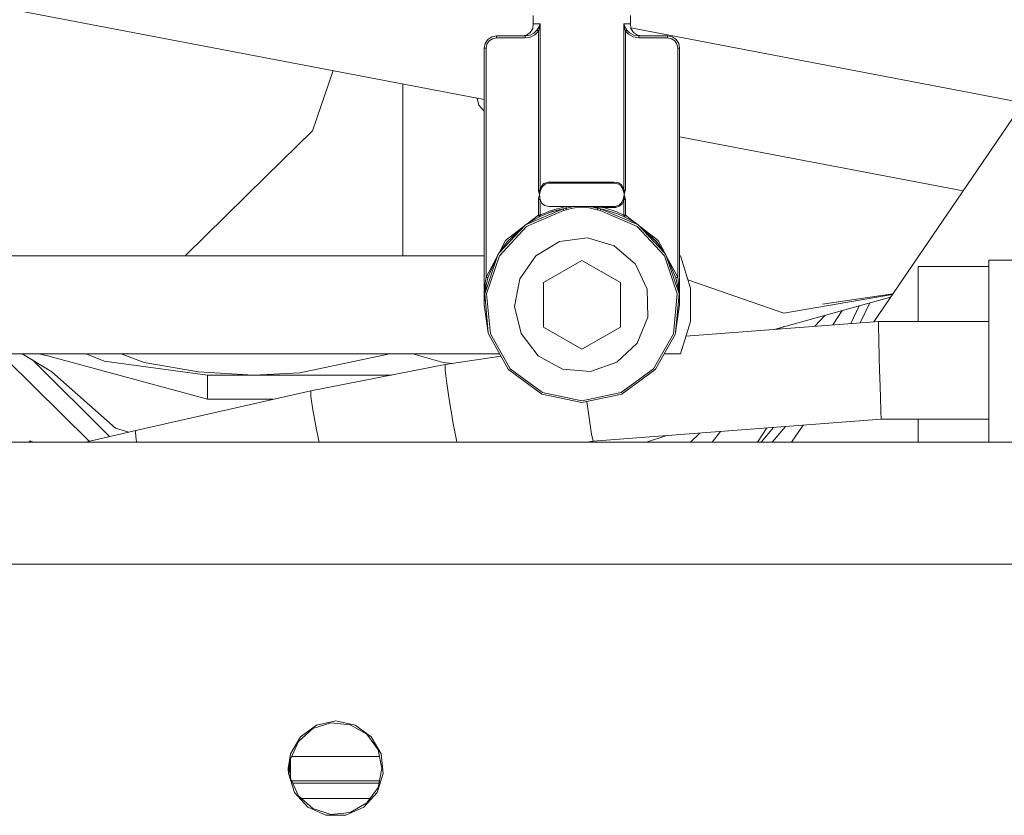
# Model space of a CAD drawing. Units: millimetres. Extents: x -1525 to 1887, y 169 to 4037.
# Drawn here: x 67 to 195, y 1301 to 1404 of the extents above; entities that cross this region are included whole.
import ezdxf

# ---------------------------------------------------------------- set-up
doc = ezdxf.new("R2010")
doc.units = ezdxf.units.MM
doc.layers.add('1', color=7, linetype='Continuous', true_color=0xffffff)
doc.styles.add('blockfont', font='simplex.shx')
doc.dimstyles.get("Standard").update_dxf_attribs({"dimtxt": 0.18, "dimasz": 0.18, "dimexe": 0.18, "dimexo": 0.0625, "dimgap": 0.09, "dimtad": 0, "dimtih": 1, "dimtoh": 1, "dimdec": 4, "dimzin": 0, "dimdsep": 46, "dimtxsty": 'Standard', "dimcen": 0.09, "dimadec": 0, "dimazin": 0, "dimtfac": 1, "dimtdec": 4, "dimtofl": 0, "dimtmove": 0, "dimatfit": 3, "dimfxl": 1, "dimtolj": 1, "dimtzin": 0, "dimarcsym": 0})

# ---------------------------------------------------------------- blocks, each defined once
blk = doc.blocks.new('_U1')
at = {"layer": '1', "color": 18, "lineweight": 13}
for p, q in [((47.568711, 3750.221632), (1761.625558, 3750.221632)), ((1758.450558, 3750.221632), (1758.450558, 2624.385834)), ((1655.117225, 2522.798334), (1630.117225, 2522.798334)), ((1630.117225, 2522.798334), (1630.117225, 2429.048334)), ((1886.783892, 2522.798334), (1861.783892, 2522.798334)), ((1886.783892, 2429.048334), (1886.783892, 2522.798334)), ((1630.117225, 2429.048334), (1655.117225, 2429.048334)), ((1861.783892, 2429.048334), (1886.783892, 2429.048334)), ((1758.450558, 1301.625036), (1758.450558, 2427.460834)), ((414.337506, 1301.625036), (1761.625558, 1301.625036))]:
    blk.add_line(p, q, dxfattribs=at)
at = {"layer": '1', "color": 18, "lineweight": 70}
for points in [[(1758.450558, 3750.221632), (1771.848018, 3700.221682), (1745.053099, 3700.221583)], [(1758.450558, 1301.625036), (1745.053099, 1351.624986), (1771.848018, 1351.625085)]]:
    blk.add_solid(points, dxfattribs=at)
at = {"layer": '1', "color": 18, "linetype": 'Continuous', "lineweight": 13, "char_height": 50, "attachment_point": 7, "line_spacing_factor": 0.903614, "style": 'blockfont'}
for s, insert in [('\\W1.3125;96.4', (1654.642225, 2558.902501)), ('\\W1.1743;2449', (1654.642225, 2437.027501))]:
    blk.add_mtext(s, dxfattribs=dict(at, insert=insert))

msp = doc.modelspace()

# ---------------------------------------------------------------- linework, layer by layer
at = {"layer": '1', "color": 18, "linetype": 'Continuous', "lineweight": 13}
for p, q in [((-342.850327, 1483.292215), (127.394766, 1393.564331)), ((133.779556, 1403.397463), (133.733138, 1402.789973)), ((133.779556, 1404.451512), (133.779556, 1403.397463)), ((133.779556, 1403.397463), (133.85193, 1403.397463)), ((134.667218, 1403.397463), (133.85193, 1403.397463)), ((134.487689, 1402.967356), (134.665117, 1403.390907)), ((134.666204, 1403.389834), (134.611279, 1403.061055)), ((134.667218, 1403.397463), (134.665117, 1403.390907)), ((134.667218, 1403.397463), (134.666204, 1403.389834)), ((134.667218, 1381.941102), (134.667218, 1403.397463)), ((145.522326, 1403.397463), (146.337613, 1403.397463)), ((145.522326, 1403.397463), (145.522326, 1381.941102)), ((145.522326, 1403.397463), (145.523325, 1403.389834)), ((145.522326, 1403.397463), (145.524427, 1403.390907)), ((145.578265, 1403.061055), (145.523325, 1403.389834)), ((145.701855, 1402.967356), (145.524427, 1403.390907)), ((146.337613, 1403.397463), (146.409988, 1403.397463)), ((146.409988, 1404.451512), (146.409988, 1403.397463)), ((146.409988, 1403.397463), (146.456406, 1402.789973)), ((132.888481, 1401.930831), (133.394808, 1402.274989)), ((133.388624, 1401.930831), (133.840635, 1402.169131)), ((133.394808, 1402.274989), (133.733138, 1402.789973)), ((134.256259, 1402.58541), (133.840635, 1402.169131)), ((134.450123, 1402.455471), (133.985817, 1401.972555)), ((134.256259, 1402.58541), (134.391233, 1402.793907)), ((134.256259, 1402.58541), (134.288341, 1402.563952)), ((134.288341, 1402.563952), (134.302244, 1402.554654)), ((134.302244, 1402.554654), (134.334058, 1402.533315)), ((134.370238, 1402.508996), (134.334058, 1402.533315)), ((134.450123, 1402.455471), (134.370238, 1402.508996)), ((134.391233, 1402.793907), (134.487689, 1402.967356)), ((134.537786, 1402.746938), (134.450123, 1402.455471)), ((134.450123, 1381.783031), (134.450123, 1402.455471)), ((134.575844, 1402.898453), (134.537786, 1402.746938)), ((134.611279, 1403.061055), (134.575844, 1402.898453)), ((145.613685, 1402.898453), (145.578265, 1403.061055)), ((145.651758, 1402.746938), (145.613685, 1402.898453)), ((145.739421, 1402.455471), (145.651758, 1402.746938)), ((145.798311, 1402.793907), (145.701855, 1402.967356)), ((145.739421, 1402.455471), (145.819306, 1402.508996)), ((145.739421, 1402.455471), (146.130368, 1402.029417)), ((145.739421, 1381.783031), (145.739421, 1402.455471)), ((145.93327, 1402.58541), (145.798311, 1402.793907)), ((145.819306, 1402.508996), (145.855486, 1402.533315)), ((145.8873, 1402.554654), (145.855486, 1402.533315)), ((145.901188, 1402.563952), (145.8873, 1402.554654)), ((145.93327, 1402.58541), (145.901188, 1402.563952)), ((145.93327, 1402.58541), (146.215186, 1402.274273)), ((146.762639, 1401.677631), (146.130368, 1402.029417)), ((146.215186, 1402.274273), (146.283433, 1402.218126)), ((146.283433, 1402.218126), (146.845818, 1401.914857)), ((146.451266, 1402.857242), (197.409898, 1393.133782)), ((146.456406, 1402.789973), (146.794721, 1402.274989)), ((146.794721, 1402.274989), (147.301063, 1401.930831)), ((178.011502, 1364.688837), (204.155356, 1403.010152)), ((127.394766, 1400.222443), (127.515614, 1400.829934)), ((127.515614, 1400.829934), (127.859741, 1401.345037)), ((127.648771, 1400.222443), (127.750278, 1400.732778)), ((127.750278, 1400.732778), (128.039345, 1401.165389)), ((127.859741, 1401.345037), (128.374755, 1401.689075)), ((128.039345, 1401.165389), (128.471956, 1401.454471)), ((128.982276, 1401.809953), (128.374755, 1401.689075)), ((128.982276, 1401.555918), (128.471956, 1401.454471)), ((128.982276, 1401.809953), (128.982276, 1401.790641)), ((132.713854, 1401.809953), (128.982276, 1401.809953)), ((128.982276, 1401.735567), (128.982276, 1401.790641)), ((128.982276, 1401.653193), (128.982276, 1401.735567)), ((128.982276, 1401.555918), (128.982276, 1401.653193)), ((132.713854, 1401.555918), (128.982276, 1401.555918)), ((132.888481, 1401.930831), (132.291228, 1401.809953)), ((132.713854, 1401.809953), (133.31309, 1401.904725)), ((132.713854, 1401.809953), (132.713854, 1401.790641)), ((132.713854, 1401.790641), (132.713854, 1401.735567)), ((132.713854, 1401.653193), (132.713854, 1401.735567)), ((133.392334, 1401.665829), (132.713854, 1401.555918)), ((132.713854, 1401.555918), (132.713854, 1401.653193)), ((133.31309, 1401.904725), (133.388624, 1401.930831)), ((133.985817, 1401.972555), (133.392334, 1401.665829)), ((147.47569, 1401.555918), (146.762639, 1401.677631)), ((146.845818, 1401.914857), (147.47569, 1401.809953)), ((147.301063, 1401.930831), (147.898316, 1401.809953)), ((147.47569, 1401.809953), (147.47569, 1401.790641)), ((147.47569, 1401.809953), (151.207268, 1401.809953)), ((147.47569, 1401.790641), (147.47569, 1401.735567)), ((147.47569, 1401.735567), (147.47569, 1401.653193)), ((147.47569, 1401.653193), (147.47569, 1401.555918)), ((147.47569, 1401.555918), (151.207268, 1401.555918)), ((151.207268, 1401.809953), (151.207268, 1401.790641)), ((151.207268, 1401.809953), (151.814789, 1401.689075)), ((151.207268, 1401.735567), (151.207268, 1401.790641)), ((151.207268, 1401.653193), (151.207268, 1401.735567)), ((151.207268, 1401.555918), (151.207268, 1401.653193)), ((151.207268, 1401.555918), (151.717573, 1401.454471)), ((151.717573, 1401.454471), (152.150199, 1401.165389)), ((152.329803, 1401.345037), (151.814789, 1401.689075)), ((152.150199, 1401.165389), (152.439266, 1400.732778)), ((152.67393, 1400.829934), (152.329803, 1401.345037)), ((152.439266, 1400.732778), (152.540773, 1400.222443)), ((152.794778, 1400.222443), (152.67393, 1400.829934)), ((127.394766, 1400.222443), (127.414107, 1400.222443)), ((127.394766, 1400.222443), (127.394766, 1366.884969)), ((127.469167, 1400.222443), (127.414107, 1400.222443)), ((127.551571, 1400.222443), (127.469167, 1400.222443)), ((127.648771, 1400.222443), (127.551571, 1400.222443)), ((127.648771, 1400.222443), (127.648771, 1370.477103)), ((152.540773, 1400.222443), (152.540773, 1370.477103)), ((152.637973, 1400.222443), (152.540773, 1400.222443)), ((152.720377, 1400.222443), (152.637973, 1400.222443)), ((152.775437, 1400.222443), (152.720377, 1400.222443)), ((152.794778, 1400.222443), (152.775437, 1400.222443)), ((152.794778, 1400.222443), (152.794778, 1366.884969)), ((105.076902, 1389.49766), (107.783706, 1397.306335)), ((116.844654, 1394.67027), (116.843574, 1382.676505)), ((116.844654, 1394.67027), (116.844726, 1395.577394)), ((126.472614, 1393.740288), (126.714498, 1392.832898)), ((127.394766, 1392.059544), (126.714498, 1392.832898)), ((99.014103, 1383.536719), (105.076902, 1389.49766)), ((152.794778, 1388.717732), (189.611947, 1381.692616)), ((88.536326, 1373.23501), (99.014103, 1383.536719)), ((135.167852, 1382.644556), (135.701209, 1382.82337)), ((135.701209, 1382.82337), (135.930404, 1382.836126)), ((135.930404, 1382.836126), (136.362329, 1382.836126)), ((135.930404, 1382.836126), (135.936752, 1382.787608)), ((136.362329, 1382.836126), (137.871951, 1382.836126)), ((137.871951, 1382.836126), (138.774529, 1382.836126)), ((138.774529, 1382.836126), (140.094772, 1382.836126)), ((140.094772, 1382.836126), (141.415015, 1382.836126)), ((141.415015, 1382.836126), (142.317593, 1382.836126)), ((142.317593, 1382.836126), (143.827215, 1382.836126)), ((143.827215, 1382.836126), (144.25914, 1382.836126)), ((144.25914, 1382.836126), (144.252792, 1382.787608)), ((144.25914, 1382.836126), (144.858241, 1382.729791)), ((116.843574, 1382.676505), (116.843104, 1378.100298)), ((134.454414, 1381.686352), (134.450123, 1381.783031)), ((134.553507, 1381.783031), (134.450123, 1381.783031)), ((134.591997, 1381.191634), (134.454414, 1381.686352)), ((134.630024, 1381.783031), (134.553507, 1381.783031)), ((134.594321, 1381.193303), (134.605438, 1381.64749)), ((134.677634, 1381.621145), (134.595603, 1381.193183)), ((134.605438, 1381.64749), (134.613499, 1381.7003)), ((134.630024, 1381.783031), (134.613499, 1381.7003)), ((134.667218, 1381.941102), (134.630024, 1381.783031)), ((134.655669, 1381.765865), (134.630024, 1381.783031)), ((134.670585, 1381.757759), (134.655669, 1381.765865)), ((134.667218, 1381.941102), (134.872645, 1382.362507)), ((134.667218, 1381.941102), (134.68644, 1381.923459)), ((134.686485, 1381.750129), (134.670585, 1381.757759)), ((134.719983, 1381.737016), (134.677634, 1381.621145)), ((134.694412, 1381.917857), (134.68644, 1381.923459)), ((134.719983, 1381.737016), (134.686485, 1381.750129)), ((134.712279, 1381.907128), (134.694412, 1381.917857)), ((134.732246, 1381.897591), (134.712279, 1381.907128)), ((134.775773, 1381.882928), (134.719983, 1381.737016)), ((134.742811, 1381.8933), (134.732246, 1381.897591)), ((134.775773, 1381.882928), (134.742811, 1381.8933)), ((134.977087, 1382.271908), (134.775773, 1381.882928)), ((134.872645, 1382.362507), (135.167852, 1382.644556)), ((135.266393, 1382.532261), (134.977087, 1382.271908)), ((135.39207, 1382.596754), (135.266393, 1382.532261)), ((135.789081, 1382.697366), (135.39207, 1382.596754)), ((136.013702, 1382.709168), (135.789081, 1382.697366)), ((135.954797, 1382.746361), (135.936752, 1382.787608)), ((135.981828, 1382.718824), (135.954797, 1382.746361)), ((136.013702, 1382.709168), (135.981828, 1382.718824)), ((136.013702, 1382.709168), (137.916416, 1382.709168)), ((137.916416, 1382.709168), (140.094772, 1382.709168)), ((140.094772, 1382.709168), (142.273128, 1382.709168)), ((142.273128, 1382.709168), (144.175842, 1382.709168)), ((144.207716, 1382.718824), (144.175842, 1382.709168)), ((144.175842, 1382.709168), (144.762978, 1382.611059)), ((144.234747, 1382.746361), (144.207716, 1382.718824)), ((144.252792, 1382.787608), (144.234747, 1382.746361)), ((144.762978, 1382.611059), (145.132974, 1382.364891)), ((145.235792, 1382.46312), (144.858241, 1382.729791)), ((145.216867, 1382.266067), (145.132974, 1382.364891)), ((145.360187, 1382.020138), (145.216867, 1382.266067)), ((145.467654, 1382.089756), (145.235792, 1382.46312)), ((145.413771, 1381.882928), (145.360187, 1382.020138)), ((145.457298, 1381.897591), (145.413771, 1381.882928)), ((145.413771, 1381.882928), (145.469561, 1381.737016)), ((145.477265, 1381.907128), (145.457298, 1381.897591)), ((145.522326, 1381.941102), (145.467654, 1382.089756)), ((145.469561, 1381.737016), (145.503059, 1381.750129)), ((145.469561, 1381.737016), (145.54584, 1381.497525)), ((145.495132, 1381.917857), (145.477265, 1381.907128)), ((145.522326, 1381.941102), (145.495132, 1381.917857)), ((145.503059, 1381.750129), (145.518959, 1381.757759)), ((145.518959, 1381.757759), (145.533875, 1381.765865)), ((145.522326, 1381.941102), (145.55952, 1381.783031)), ((145.533875, 1381.765865), (145.55952, 1381.783031)), ((145.55952, 1381.783031), (145.57606, 1381.70018)), ((145.55952, 1381.783031), (145.636037, 1381.783031)), ((145.597443, 1381.510518), (145.57606, 1381.70018)), ((145.73513, 1381.686352), (145.597547, 1381.191634)), ((145.636037, 1381.783031), (145.739421, 1381.783031)), ((145.739421, 1381.783031), (145.73513, 1381.686352)), ((134.459063, 1380.727671), (134.450123, 1380.587362)), ((134.450123, 1380.587362), (134.535223, 1380.587362)), ((134.450123, 1378.544472), (134.450123, 1380.587362)), ((134.591997, 1381.17864), (134.459063, 1380.727671)), ((134.610489, 1380.587362), (134.535223, 1380.587362)), ((134.594887, 1381.185196), (134.591997, 1381.191634)), ((134.594887, 1381.185196), (134.591997, 1381.17864)), ((134.594887, 1381.185196), (134.594321, 1381.193303)), ((134.595603, 1381.193183), (134.594887, 1381.185196)), ((134.594887, 1381.185196), (134.594902, 1381.177329)), ((134.612069, 1380.886458), (134.594902, 1381.177329)), ((134.667218, 1380.587362), (134.610489, 1380.587362)), ((134.640425, 1380.705021), (134.612069, 1380.886458)), ((134.663492, 1380.601905), (134.640425, 1380.705021)), ((134.667218, 1380.587362), (134.663492, 1380.601905)), ((134.667218, 1380.587362), (134.667218, 1378.544472)), ((134.667218, 1380.587362), (134.877875, 1380.107544)), ((145.413771, 1380.487345), (145.212457, 1380.098365)), ((145.522326, 1380.429171), (145.316899, 1380.007766)), ((145.469561, 1380.633257), (145.413771, 1380.487345)), ((145.413771, 1380.487345), (145.446733, 1380.477093)), ((145.446733, 1380.477093), (145.457298, 1380.472802)), ((145.457298, 1380.472802), (145.477265, 1380.463265)), ((145.469561, 1380.633257), (145.511895, 1380.749248)), ((145.469561, 1380.633257), (145.503059, 1380.620144)), ((145.477265, 1380.463265), (145.495132, 1380.452536)), ((145.495132, 1380.452536), (145.522326, 1380.429171)), ((145.503059, 1380.620144), (145.518959, 1380.612634)), ((145.511895, 1380.749248), (145.593941, 1381.17709)), ((145.518959, 1380.612634), (145.533875, 1380.604409)), ((145.55952, 1380.587362), (145.522326, 1380.429171)), ((145.522326, 1378.544472), (145.522326, 1380.429171)), ((145.55952, 1380.587362), (145.533875, 1380.604409)), ((145.54584, 1381.497525), (145.582303, 1381.297849)), ((145.55952, 1380.587362), (145.582184, 1380.709194)), ((145.55952, 1380.587362), (145.636037, 1380.587362)), ((145.582184, 1380.709194), (145.584092, 1380.722784)), ((145.593077, 1381.202839), (145.582303, 1381.297849)), ((145.584092, 1380.722784), (145.595223, 1381.176971)), ((145.593941, 1381.193303), (145.593077, 1381.202839)), ((145.594656, 1381.185196), (145.593941, 1381.193303)), ((145.594656, 1381.185196), (145.593941, 1381.17709)), ((145.595223, 1381.193422), (145.594656, 1381.185196)), ((145.594656, 1381.185196), (145.597547, 1381.191634)), ((145.594656, 1381.185196), (145.597547, 1381.17864)), ((145.594656, 1381.185196), (145.595223, 1381.176971)), ((145.595878, 1381.203078), (145.595223, 1381.193422)), ((145.600483, 1381.300114), (145.595878, 1381.203078)), ((145.597443, 1381.510518), (145.600483, 1381.300114)), ((145.597547, 1381.17864), (145.730481, 1380.727671)), ((145.636037, 1380.587362), (145.654321, 1380.587362)), ((145.739421, 1380.587362), (145.654321, 1380.587362)), ((145.739421, 1380.587362), (145.730481, 1380.727671)), ((145.739421, 1378.544472), (145.739421, 1380.587362)), ((137.662619, 1379.34985), (132.778093, 1377.265595)), ((137.706399, 1379.125498), (132.90979, 1377.078675)), ((134.667218, 1378.544472), (136.104643, 1379.156254)), ((134.877875, 1380.107544), (135.258287, 1379.777215)), ((135.258287, 1379.777215), (135.822535, 1379.661225)), ((135.822535, 1379.661225), (136.124969, 1379.661225)), ((137.662619, 1379.34985), (136.026412, 1378.91569)), ((137.662619, 1379.34985), (136.070728, 1378.946207)), ((136.104643, 1379.156254), (138.038144, 1379.661225)), ((136.124969, 1379.661225), (138.038144, 1379.661225)), ((137.662619, 1379.34985), (138.024524, 1379.433416)), ((137.662619, 1379.34985), (138.018534, 1379.424356)), ((137.662619, 1379.34985), (137.665942, 1379.332803)), ((137.665942, 1379.332803), (137.675434, 1379.284166)), ((137.675434, 1379.284166), (137.689635, 1379.211448)), ((137.689635, 1379.211448), (137.706399, 1379.125498)), ((137.706399, 1379.125498), (138.07492, 1379.21121)), ((138.018534, 1379.424356), (138.121992, 1379.447125)), ((138.018534, 1379.424356), (138.024524, 1379.433416)), ((138.018534, 1379.424356), (138.026461, 1379.394434)), ((138.024524, 1379.433416), (138.039231, 1379.47645)), ((138.030291, 1379.38001), (138.026461, 1379.394434)), ((138.03947, 1379.345201), (138.030291, 1379.38001)), ((138.038144, 1379.661225), (138.04622, 1379.568242)), ((138.038144, 1379.661225), (138.136625, 1379.661225)), ((138.041452, 1379.48861), (138.039231, 1379.47645)), ((138.050318, 1379.304193), (138.03947, 1379.345201)), ((138.046324, 1379.560255), (138.041452, 1379.48861)), ((138.04622, 1379.568242), (138.046324, 1379.560255)), ((138.056219, 1379.28202), (138.050318, 1379.304193)), ((138.07492, 1379.21121), (138.056219, 1379.28202)), ((138.719514, 1379.388832), (138.07492, 1379.21121)), ((138.121992, 1379.447125), (138.463393, 1379.520439)), ((138.136625, 1379.661225), (139.312729, 1379.661225)), ((138.463393, 1379.520439), (138.673812, 1379.562281)), ((138.673812, 1379.562281), (138.892189, 1379.601501)), ((139.166042, 1379.493259), (138.719514, 1379.388832)), ((138.892189, 1379.601501), (139.137268, 1379.639052)), ((139.312729, 1379.661225), (139.137268, 1379.639052)), ((139.833838, 1379.578851), (139.166042, 1379.493259)), ((139.312729, 1379.661225), (139.554128, 1379.653119)), ((140.8768, 1379.661225), (139.312729, 1379.661225)), ((139.790863, 1379.629277), (139.554128, 1379.653119)), ((139.832929, 1379.623078), (139.790863, 1379.629277)), ((139.966264, 1379.594587), (139.832929, 1379.623078)), ((139.833838, 1379.578851), (139.978245, 1379.584454)), ((139.975622, 1379.589342), (139.966264, 1379.594587)), ((139.977142, 1379.587673), (139.975622, 1379.589342)), ((139.978245, 1379.584454), (139.977142, 1379.587673)), ((140.211299, 1379.584454), (139.978245, 1379.584454)), ((140.211299, 1379.584454), (140.212715, 1379.58803)), ((140.211299, 1379.584454), (140.268058, 1379.582904)), ((140.212715, 1379.58803), (140.215725, 1379.590653)), ((140.287638, 1379.611276), (140.215725, 1379.590653)), ((141.022965, 1379.493259), (140.268058, 1379.582904)), ((140.287638, 1379.611276), (140.524074, 1379.643939)), ((140.524074, 1379.643939), (140.8768, 1379.661225)), ((140.8768, 1379.661225), (140.996486, 1379.661225)), ((140.996486, 1379.661225), (141.057968, 1379.661225)), ((141.902536, 1379.269265), (141.022965, 1379.493259)), ((141.057968, 1379.661225), (141.216144, 1379.661225)), ((141.192734, 1379.62272), (141.187131, 1379.619263)), ((141.187131, 1379.619263), (141.506284, 1379.564188)), ((141.394615, 1379.612349), (141.187131, 1379.619263)), ((141.233817, 1379.644297), (141.192734, 1379.62272)), ((141.216144, 1379.661225), (141.216889, 1379.661225)), ((141.216889, 1379.661225), (141.286194, 1379.661225)), ((141.266972, 1379.65598), (141.233817, 1379.644297)), ((141.30646, 1379.661225), (141.266972, 1379.65598)), ((141.30646, 1379.661225), (141.286194, 1379.661225)), ((141.370952, 1379.661225), (141.30646, 1379.661225)), ((142.098472, 1379.661225), (141.370952, 1379.661225)), ((142.027557, 1379.583143), (141.394615, 1379.612349)), ((141.830757, 1379.498504), (141.506284, 1379.564188)), ((141.958967, 1379.470848), (141.830757, 1379.498504)), ((142.114624, 1379.21121), (141.902536, 1379.269265)), ((142.17101, 1379.424356), (141.958967, 1379.470848)), ((142.143533, 1379.576467), (142.027557, 1379.583143)), ((142.098472, 1379.661225), (142.112941, 1379.655145)), ((142.727137, 1379.661225), (142.098472, 1379.661225)), ((142.112941, 1379.655145), (142.11753, 1379.650615)), ((142.133325, 1379.28202), (142.114624, 1379.21121)), ((142.483145, 1379.125498), (142.114624, 1379.21121)), ((142.11753, 1379.650615), (142.126068, 1379.63786)), ((142.126068, 1379.63786), (142.13343, 1379.620694)), ((142.136112, 1379.29251), (142.133325, 1379.28202)), ((142.13343, 1379.620694), (142.136589, 1379.610799)), ((142.150074, 1379.345201), (142.136112, 1379.29251)), ((142.136589, 1379.610799), (142.143533, 1379.576467)), ((142.143533, 1379.576467), (142.144725, 1379.516982)), ((142.78087, 1379.534148), (142.143533, 1379.576467)), ((142.154172, 1379.460715), (142.144725, 1379.516982)), ((142.154604, 1379.362367), (142.150074, 1379.345201)), ((142.16502, 1379.433416), (142.154172, 1379.460715)), ((142.163083, 1379.394434), (142.154604, 1379.362367)), ((142.167479, 1379.411124), (142.163083, 1379.394434)), ((142.17101, 1379.424356), (142.16502, 1379.433416)), ((142.17101, 1379.424356), (142.167479, 1379.411124)), ((142.526925, 1379.34985), (142.17101, 1379.424356)), ((142.499909, 1379.211448), (142.483145, 1379.125498)), ((142.483145, 1379.125498), (147.279754, 1377.078675)), ((142.51411, 1379.284166), (142.499909, 1379.211448)), ((142.523602, 1379.332803), (142.51411, 1379.284166)), ((142.526925, 1379.34985), (142.523602, 1379.332803)), ((143.125594, 1379.218005), (142.526925, 1379.34985)), ((147.411451, 1377.265595), (142.526925, 1379.34985)), ((142.727137, 1379.661225), (142.7477, 1379.65145)), ((144.175842, 1379.661225), (142.727137, 1379.661225)), ((142.7477, 1379.65145), (142.765135, 1379.623912)), ((142.765135, 1379.623912), (142.776772, 1379.582785)), ((142.78087, 1379.534148), (142.776772, 1379.582785)), ((142.78087, 1379.534148), (143.067315, 1379.464649)), ((142.78087, 1379.534148), (144.25914, 1379.534148)), ((143.067315, 1379.464649), (144.636452, 1378.947161)), ((144.725502, 1378.71065), (143.125594, 1379.218005)), ((144.400463, 1379.672907), (144.175842, 1379.661225)), ((144.175842, 1379.661225), (144.207716, 1379.65145)), ((144.207716, 1379.65145), (144.234747, 1379.623912)), ((144.252792, 1379.582785), (144.234747, 1379.623912)), ((144.25914, 1379.534148), (144.252792, 1379.582785)), ((144.25914, 1379.534148), (144.488335, 1379.546903)), ((144.797474, 1379.773639), (144.400463, 1379.672907)), ((144.488335, 1379.546903), (145.021692, 1379.725836)), ((144.923151, 1379.838012), (144.797474, 1379.773639)), ((145.212457, 1380.098365), (144.923151, 1379.838012)), ((145.021692, 1379.725836), (145.316899, 1380.007766)), ((116.842599, 1373.23501), (116.843104, 1378.099583)), ((116.843104, 1378.100298), (116.843104, 1378.099583)), ((132.99281, 1377.412018), (134.450123, 1378.544472)), ((134.552673, 1378.332637), (133.100092, 1377.485178)), ((133.100092, 1377.485178), (134.560794, 1378.315829)), ((134.450123, 1378.544472), (134.492472, 1378.456973)), ((134.450123, 1378.544472), (134.547874, 1378.544472)), ((134.492472, 1378.456973), (134.528384, 1378.382824)), ((134.528384, 1378.382824), (134.552374, 1378.333233)), ((134.630561, 1378.544472), (134.547874, 1378.544472)), ((134.552374, 1378.333233), (134.552673, 1378.332637)), ((134.552673, 1378.332637), (134.560794, 1378.315829)), ((134.560794, 1378.315829), (136.026412, 1378.91569)), ((134.560794, 1378.315829), (134.611458, 1378.352784)), ((134.611458, 1378.352784), (134.647965, 1378.406428)), ((134.667218, 1378.544472), (134.630561, 1378.544472)), ((134.66011, 1378.439091), (134.647965, 1378.406428)), ((134.665072, 1378.459953), (134.66011, 1378.439091)), ((134.667113, 1378.472351), (134.665072, 1378.459953)), ((134.667218, 1378.544472), (134.667113, 1378.472351)), ((145.522326, 1378.544472), (144.636452, 1378.947161)), ((145.62875, 1378.315829), (144.725502, 1378.71065)), ((145.522326, 1378.544472), (145.558968, 1378.544472)), ((145.522431, 1378.472351), (145.522326, 1378.544472)), ((145.524472, 1378.459953), (145.522431, 1378.472351)), ((145.529434, 1378.439091), (145.524472, 1378.459953)), ((145.541579, 1378.406428), (145.529434, 1378.439091)), ((145.578086, 1378.352784), (145.541579, 1378.406428)), ((145.558968, 1378.544472), (145.64167, 1378.544472)), ((145.62875, 1378.315829), (145.578086, 1378.352784)), ((145.62875, 1378.315829), (145.636871, 1378.332637)), ((145.62875, 1378.315829), (147.089452, 1377.485178)), ((145.636871, 1378.332637), (145.637169, 1378.333233)), ((147.089452, 1377.485178), (145.636871, 1378.332637)), ((145.637169, 1378.333233), (145.660788, 1378.382109)), ((145.739421, 1378.544472), (145.64167, 1378.544472)), ((145.660788, 1378.382109), (145.66116, 1378.382824)), ((145.66116, 1378.382824), (145.697072, 1378.456973)), ((145.697072, 1378.456973), (145.739421, 1378.544472)), ((147.196734, 1377.412018), (145.739421, 1378.544472)), ((132.778093, 1377.265595), (129.342288, 1373.643182)), ((132.90979, 1377.078675), (129.369557, 1373.249315)), ((130.190805, 1375.234626), (132.632158, 1377.131762)), ((130.384997, 1375.070952), (132.778093, 1377.265595)), ((133.100092, 1377.485178), (132.778093, 1377.265595)), ((147.089452, 1377.485178), (147.411451, 1377.265595)), ((147.279754, 1377.078675), (150.819987, 1373.249315)), ((150.847256, 1373.643182), (147.411451, 1377.265595)), ((149.804547, 1375.070952), (147.411451, 1377.265595)), ((149.998739, 1375.234626), (147.557386, 1377.131762)), ((129.32776, 1373.619402), (130.190805, 1375.234626)), ((130.370215, 1375.08335), (131.067107, 1375.696497)), ((137.199238, 1375.128888), (140.802652, 1375.593804)), ((140.802652, 1375.593804), (144.283667, 1374.552988)), ((149.122437, 1375.696497), (149.819329, 1375.08335)), ((150.861784, 1373.619402), (149.998739, 1375.234626)), ((130.370215, 1375.08335), (129.342288, 1373.643182)), ((130.384997, 1375.070952), (129.342288, 1373.643182)), ((134.096473, 1373.238347), (137.199238, 1375.128888)), ((144.283667, 1374.552988), (147.040397, 1372.186325)), ((149.804547, 1375.070952), (150.847256, 1373.643182)), ((149.819329, 1375.08335), (150.847256, 1373.643182)), ((45.524092, 1373.23501), (127.394766, 1373.23501)), ((129.172966, 1373.366021), (127.477616, 1368.333243)), ((127.648771, 1370.477103), (129.090448, 1373.175263)), ((129.369557, 1373.249315), (127.704725, 1368.307136)), ((127.892807, 1370.40665), (129.172966, 1373.366021)), ((129.342288, 1373.643182), (129.172966, 1373.366021)), ((134.096473, 1373.238347), (132.030889, 1370.249413)), ((135.090977, 1369.773887), (140.094772, 1372.662805)), ((140.094772, 1372.662805), (145.098567, 1369.773887)), ((152.484819, 1368.307136), (150.819987, 1373.249315)), ((151.016578, 1373.366021), (150.847256, 1373.643182)), ((152.711928, 1368.333243), (151.016578, 1373.366021)), ((152.296737, 1370.40665), (151.016578, 1373.366021)), ((152.540773, 1370.477103), (151.099096, 1373.175263)), ((152.794778, 1373.23501), (152.893603, 1373.23501)), ((152.893603, 1373.23501), (154.214233, 1369.069718)), ((192.982182, 1370.471142), (192.982733, 1372.665547)), ((199.982733, 1372.665547), (192.982733, 1372.665547)), ((192.983314, 1372.289561), (192.982733, 1372.665547)), ((127.87424, 1370.412014), (128.310329, 1371.371843)), ((147.040397, 1372.186325), (148.596153, 1368.902944)), ((152.315304, 1370.412014), (151.879215, 1371.371843)), ((183.780313, 1371.871971), (183.780313, 1364.728984)), ((183.780581, 1371.871971), (183.780313, 1371.871971)), ((183.780581, 1371.871971), (192.982534, 1371.871971)), ((183.780581, 1364.728984), (183.780581, 1371.871971)), ((192.983821, 1369.412206), (192.983314, 1372.289561)), ((127.549708, 1369.701408), (127.648771, 1370.477103)), ((127.648771, 1370.477103), (127.742156, 1370.450161)), ((127.892807, 1370.40665), (127.654195, 1369.43879)), ((127.742156, 1370.450161), (127.821326, 1370.427273)), ((127.821326, 1370.427273), (127.87424, 1370.412014)), ((127.87424, 1370.412014), (127.892807, 1370.40665)), ((131.359607, 1366.678618), (132.030889, 1370.249413)), ((152.296737, 1370.40665), (152.315304, 1370.412014)), ((152.535349, 1369.43879), (152.296737, 1370.40665)), ((152.315304, 1370.412014), (152.368203, 1370.427273)), ((152.447388, 1370.450161), (152.368203, 1370.427273)), ((152.540773, 1370.477103), (152.447388, 1370.450161)), ((152.540773, 1370.477103), (152.639836, 1369.701408)), ((166.336223, 1365.787409), (153.876792, 1370.134013)), ((192.98136, 1364.71692), (192.982182, 1370.471142)), ((192.982271, 1369.220637), (192.982748, 1371.183299)), ((192.982748, 1371.183299), (192.983429, 1371.183299)), ((192.982748, 1371.183299), (192.98327, 1370.847009)), ((192.98327, 1370.847009), (192.983732, 1368.273519)), ((127.411246, 1367.808364), (127.466872, 1368.812464)), ((127.466872, 1368.812464), (127.527073, 1369.489811)), ((127.646625, 1369.44785), (127.509549, 1368.588589)), ((127.654195, 1369.43879), (127.509549, 1368.588589)), ((127.527073, 1369.489811), (127.549708, 1369.701408)), ((135.090977, 1369.773887), (135.090977, 1363.996051)), ((145.098567, 1369.773887), (145.098567, 1363.996051)), ((148.596153, 1368.902944), (148.681954, 1365.270637)), ((152.679995, 1368.588589), (152.535349, 1369.43879)), ((152.679995, 1368.588589), (152.542919, 1369.44785)), ((152.639836, 1369.701408), (152.662471, 1369.489811)), ((152.662471, 1369.489811), (152.722672, 1368.812464)), ((152.722672, 1368.812464), (152.778298, 1367.808364)), ((154.214233, 1364.700221), (154.214233, 1369.069718)), ((192.981616, 1364.71692), (192.982271, 1369.220637)), ((192.983829, 1369.220637), (192.982271, 1369.220637)), ((192.984164, 1364.560388), (192.983821, 1369.412206)), ((127.394781, 1366.907261), (127.411246, 1367.808364)), ((127.394795, 1366.907023), (127.423391, 1367.799185)), ((127.394795, 1366.907023), (127.423391, 1367.799185)), ((127.427086, 1367.790245), (127.394795, 1366.906904)), ((127.436856, 1367.895231), (127.426311, 1367.794655)), ((127.427086, 1367.790245), (127.477616, 1368.333243)), ((127.509549, 1368.588589), (127.477616, 1368.333243)), ((127.477616, 1368.333243), (127.931044, 1363.233469)), ((127.704725, 1368.307136), (128.206417, 1363.116287)), ((151.983127, 1363.116287), (152.484819, 1368.307136)), ((152.2585, 1363.233469), (152.711928, 1368.333243)), ((152.679995, 1368.588589), (152.711928, 1368.333243)), ((152.762458, 1367.790245), (152.711928, 1368.333243)), ((152.763233, 1367.794655), (152.752688, 1367.895231)), ((152.794749, 1366.906904), (152.762458, 1367.790245)), ((152.794749, 1366.907023), (152.763233, 1367.794655)), ((152.794749, 1366.907023), (152.763233, 1367.794655)), ((152.778298, 1367.808364), (152.794763, 1366.907261)), ((165.060323, 1363.696588), (180.189127, 1367.88077)), ((166.336223, 1365.787409), (180.429823, 1368.23358)), ((171.344817, 1366.973899), (180.483801, 1368.312699)), ((192.983732, 1368.273519), (192.984045, 1363.934182)), ((127.394766, 1366.884969), (127.394781, 1366.907261)), ((127.394766, 1366.884969), (127.394795, 1366.907023)), ((127.394766, 1366.884969), (127.394795, 1366.907023)), ((127.394766, 1366.884969), (127.394795, 1366.906904)), ((127.394766, 1366.884969), (127.931044, 1363.233469)), ((132.198721, 1363.143586), (131.359607, 1366.678618)), ((152.794778, 1366.884969), (152.2585, 1363.233469)), ((152.794778, 1366.884969), (152.794749, 1366.907023)), ((152.794778, 1366.884969), (152.794749, 1366.907023)), ((152.794778, 1366.884969), (152.794749, 1366.906904)), ((152.794778, 1366.884969), (152.794763, 1366.907261)), ((175.035765, 1364.460852), (176.131623, 1366.758584)), ((177.497362, 1367.136307), (176.26631, 1364.55513)), ((148.681954, 1365.270637), (147.282943, 1361.917518)), ((170.378923, 1364.10407), (171.693994, 1365.531266)), ((172.703426, 1364.282161), (173.896058, 1366.140292)), ((135.090977, 1363.996051), (140.094772, 1361.107133)), ((140.094772, 1361.107133), (145.098567, 1363.996051)), ((152.893603, 1360.534929), (154.214233, 1364.700221)), ((153.618081, 1362.819946), (178.623766, 1364.735745)), ((166.347966, 1364.052712), (165.598593, 1363.737827)), ((178.623766, 1364.735745), (178.622648, 1364.725135)), ((178.622648, 1364.725135), (178.623825, 1364.078544)), ((178.623766, 1364.735745), (192.984013, 1364.716916)), ((178.623825, 1364.078544), (178.625122, 1363.990806)), ((178.625122, 1363.990806), (178.656667, 1362.431787)), ((192.984045, 1363.934182), (192.984149, 1358.623885)), ((192.984298, 1358.622812), (192.984164, 1364.560388)), ((127.931044, 1363.233469), (127.987832, 1363.04941)), ((127.931044, 1363.233469), (127.988502, 1363.047265)), ((127.987832, 1363.04941), (127.988502, 1363.047265)), ((127.988502, 1363.047265), (130.530313, 1358.529709)), ((128.206417, 1363.116287), (130.786911, 1358.584426)), ((134.403139, 1360.255383), (132.198721, 1363.143586)), ((149.402633, 1358.584426), (151.983127, 1363.116287)), ((149.659231, 1358.529709), (152.201042, 1363.047265)), ((152.201042, 1363.047265), (152.2585, 1363.233469)), ((152.201712, 1363.04941), (152.201042, 1363.047265)), ((152.201712, 1363.04941), (152.2585, 1363.233469)), ((178.656667, 1362.431787), (178.660154, 1362.282299)), ((147.282943, 1361.917518), (144.641042, 1359.423302)), ((178.660154, 1362.282299), (178.716615, 1360.080265)), ((129.402072, 1360.534929), (45.524092, 1360.534929)), ((67.37593, 1360.534929), (71.238287, 1358.186267)), ((69.605824, 1360.534929), (70.849255, 1360.197686)), ((91.440216, 1354.613446), (70.849255, 1360.197686)), ((75.699738, 1360.534929), (78.036442, 1359.55324)), ((83.215997, 1359.409712), (80.219041, 1360.534929)), ((103.453264, 1358.061455), (115.141519, 1360.534929)), ((122.079864, 1359.410904), (118.110227, 1360.534929)), ((122.328073, 1359.133743), (129.580341, 1360.218092)), ((137.59169, 1358.513616), (134.403139, 1360.255383)), ((152.893603, 1360.534929), (150.787472, 1360.534929)), ((178.716615, 1360.080265), (178.766116, 1358.337544)), ((76.059934, 1349.159908), (65.351397, 1359.784547)), ((78.739787, 1349.767553), (68.697112, 1359.731531)), ((91.441259, 1357.767127), (78.036442, 1359.55324)), ((83.215997, 1359.409712), (90.284735, 1358.176015)), ((104.867436, 1355.721615), (122.328073, 1359.133743)), ((123.264805, 1359.273802), (122.079864, 1359.410904)), ((122.328073, 1359.133743), (122.332871, 1358.382128)), ((130.530313, 1358.529709), (130.616292, 1358.432196)), ((130.786911, 1358.584426), (134.994969, 1355.503939)), ((141.213045, 1358.219169), (137.59169, 1358.513616)), ((144.641042, 1359.423302), (141.213045, 1358.219169)), ((145.194575, 1355.503939), (149.402633, 1358.584426)), ((149.573252, 1358.432196), (149.659231, 1358.529709)), ((192.984149, 1358.623885), (192.984045, 1353.315257)), ((192.984164, 1352.687143), (192.984298, 1358.622812)), ((79.514764, 1350.880407), (71.238287, 1358.186267)), ((97.409301, 1357.767366), (90.284735, 1358.176015)), ((91.440216, 1354.613446), (91.441259, 1357.767127)), ((91.441259, 1357.767127), (97.409301, 1357.767366)), ((97.409301, 1357.767366), (97.40933, 1357.767366)), ((97.40933, 1357.767366), (103.453264, 1358.061455)), ((115.339106, 1357.767971), (97.40933, 1357.767366)), ((122.332871, 1358.382128), (122.530922, 1356.676124)), ((130.616292, 1358.432196), (134.842262, 1355.322026)), ((145.347282, 1355.322026), (149.573252, 1358.432196)), ((178.766116, 1358.337544), (178.793311, 1357.43048)), ((178.793311, 1357.43048), (178.873494, 1354.940794)), ((122.530922, 1356.676124), (122.887999, 1354.310773)), ((82.147792, 1350.540303), (104.867436, 1355.721615)), ((104.867436, 1355.721615), (104.874685, 1354.957126)), ((104.874685, 1354.957126), (105.117604, 1353.249215)), ((134.842262, 1355.322026), (134.901479, 1355.295323)), ((134.901479, 1355.295323), (140.094772, 1354.185008)), ((134.994969, 1355.503939), (140.094772, 1354.413532)), ((140.094772, 1354.413532), (145.194575, 1355.503939)), ((140.094772, 1354.185008), (145.288065, 1355.295323)), ((145.288065, 1355.295323), (145.347282, 1355.322026)), ((178.873494, 1354.940794), (178.943291, 1353.041433)), ((95.798329, 1354.612254), (91.440216, 1354.613446)), ((99.997915, 1354.6111), (95.798329, 1354.612254)), ((122.887999, 1354.310773), (123.140574, 1352.817319)), ((140.727553, 1354.320295), (141.061693, 1351.89309)), ((105.117604, 1353.249215), (105.554186, 1350.893281)), ((123.140574, 1352.817319), (123.342335, 1351.694845)), ((178.943291, 1353.041433), (178.947568, 1352.937482)), ((178.947568, 1352.937482), (178.990647, 1352.061056)), ((192.984045, 1353.315257), (192.983737, 1349.051975)), ((192.983907, 1349.051975), (192.984164, 1352.687143)), ((81.221417, 1350.330251), (79.514764, 1350.880407)), ((105.554186, 1350.893281), (105.855733, 1349.442028)), ((123.342335, 1351.694845), (123.815387, 1349.280857)), ((141.061693, 1351.89309), (141.353339, 1350.067519)), ((141.550124, 1349.173211), (178.992942, 1352.03173)), ((162.928009, 1349.051975), (164.11134, 1350.895615)), ((163.395473, 1349.051975), (164.991951, 1350.962844)), ((166.531198, 1351.080356), (164.836551, 1349.051975)), ((167.343606, 1349.051975), (168.848095, 1351.257236)), ((178.990647, 1352.061056), (178.992942, 1352.03173)), ((178.992942, 1352.03173), (192.981438, 1352.022461)), ((183.780313, 1352.028558), (183.780313, 1349.051975)), ((183.780581, 1349.051975), (183.780581, 1352.028558)), ((192.981862, 1349.051975), (192.981438, 1352.022461)), ((192.981696, 1352.022461), (192.984086, 1352.022459)), ((192.982127, 1349.051975), (192.981696, 1352.022461)), ((75.583926, 1349.051975), (82.147792, 1350.540303)), ((82.11907, 1350.320362), (82.147792, 1350.540303)), ((82.158528, 1349.760912), (82.11907, 1350.320362)), ((82.158528, 1349.760912), (82.249612, 1349.09644)), ((141.353339, 1350.067519), (141.550124, 1349.173211)), ((151.129067, 1349.904502), (148.485048, 1349.051975)), ((155.401377, 1350.230665), (154.21355, 1349.051975)), ((157.02383, 1349.051975), (158.084887, 1350.435534)), ((101.436153, 1349.051975), (0, 1349.051975)), ((68.254642, 1349.051975), (68.417877, 1349.226736)), ((68.818849, 1349.051975), (68.417877, 1349.226736)), ((82.257285, 1349.051975), (82.249612, 1349.09644)), ((183.872297, 1349.051975), (101.436153, 1349.051975)), ((105.855733, 1349.442028), (105.941966, 1349.051975)), ((123.815387, 1349.280857), (123.867675, 1349.051975)), ((140.740251, 1349.051975), (141.550124, 1349.173211)), ((239.122301, 1349.051975), (183.872297, 1349.051975)), ((0, 1333.176993), (96.718751, 1333.176993)), ((96.718751, 1333.176993), (126.845282, 1333.176993)), ((126.845291, 1333.176993), (127.049374, 1333.176993)), ((127.049388, 1333.176993), (160.922498, 1333.176993)), ((160.922498, 1333.176993), (211.009994, 1333.176993)), ((105.125003, 1311.830185), (107.497826, 1312.601112)), ((108.125001, 1312.834047), (105.603233, 1312.297963)), ((107.497826, 1312.601112), (109.979101, 1312.340401)), ((110.646769, 1312.297963), (108.125001, 1312.834047)), ((103.270896, 1310.160778), (105.125003, 1311.830185)), ((105.603233, 1312.297963), (103.517503, 1310.782574)), ((109.979101, 1312.340401), (112.139784, 1311.092876)), ((112.7325, 1310.782574), (110.646769, 1312.297963)), ((103.517503, 1310.782574), (102.228448, 1308.549903)), ((102.256112, 1307.881497), (103.270896, 1310.160778)), ((112.139784, 1311.092876), (113.606274, 1309.074424)), ((114.021547, 1308.549903), (112.7325, 1310.782574)), ((114.124998, 1306.633972), (113.606274, 1309.074424)), ((102.228448, 1308.549903), (101.925001, 1306.633972)), ((101.958968, 1305.98595), (102.228448, 1308.549903)), ((102.124996, 1306.633972), (102.256112, 1307.881497)), ((102.256112, 1305.386566), (102.256112, 1307.881497)), ((113.787214, 1308.223151), (102.408223, 1308.223151)), ((114.291035, 1305.98595), (114.021547, 1308.549903)), ((101.925001, 1306.633972), (101.958968, 1305.98595)), ((102.256112, 1305.386566), (102.124996, 1306.633972)), ((114.124998, 1306.633972), (113.606274, 1304.193638)), ((102.755643, 1303.534053), (101.958968, 1305.98595)), ((103.270896, 1303.107284), (102.256112, 1305.386566)), ((102.409019, 1305.043124), (113.786843, 1305.043124)), ((113.494359, 1303.534053), (114.291035, 1305.98595)), ((113.721011, 1304.733418), (102.546907, 1304.733418)), ((102.755643, 1303.534053), (104.480729, 1301.618122)), ((111.769266, 1301.618122), (113.494359, 1303.534053)), ((113.606274, 1304.193638), (112.139784, 1302.175187)), ((105.125003, 1301.437877), (103.270896, 1303.107284)), ((103.68186, 1302.737258), (112.548153, 1302.737258)), ((103.70638, 1302.715181), (104.212897, 1302.737258)), ((104.480729, 1301.618122), (106.835946, 1300.569557)), ((107.497826, 1300.666831), (105.125003, 1301.437877)), ((109.414056, 1300.569557), (111.769266, 1301.618122)), ((112.139784, 1302.175187), (109.979101, 1300.927661)), ((106.835946, 1300.569557), (109.414056, 1300.569557)), ((109.979101, 1300.927661), (107.497826, 1300.666831))]:
    msp.add_line(p, q, dxfattribs=at)

# ---------------------------------------------------------------- dimensions: what is measured, and where the dimension line sits
dim = msp.add_linear_dim(base=(1758.450558, 1301.625036), p1=(45.981211, 3750.221632), p2=(380.936503, 1301.625036), angle=90, text='<>\\P[\\C18;\\H50.00;\\Fsimplex.shx;2449\\Fsimplex.shx;\\H50.00;\\C18; ]', dimstyle='Standard', override={"dimtxt": 50, "dimasz": 50, "dimexe": 3.175, "dimexo": 1.5875, "dimgap": 1.5875, "dimtih": 1, "dimtoh": 1, "dimdec": 1, "dimlfac": 0.03937, "dimdsep": 46, "dimlunit": 2, "dimtxsty": 'blockfont', "dimsah": 1, "dimse1": 0, "dimse2": 0, "dimsd1": 0, "dimsd2": 0, "dimclrd": 18, "dimclre": 18, "dimclrt": 18, "dimtol": 0, "dimtm": -0.1, "dimtfac": 1, "dimtdec": 2, "dimtofl": 1, "dimtmove": 0, "dimlwd": 13, "dimlwe": 13}, dxfattribs=at)
dim.commit()
dim.dimension.update_dxf_attribs({"geometry": '_U1', "text_midpoint": (1758.450558, 2536.860834), "dimtype": 160})

doc.saveas('drawing.dxf')
